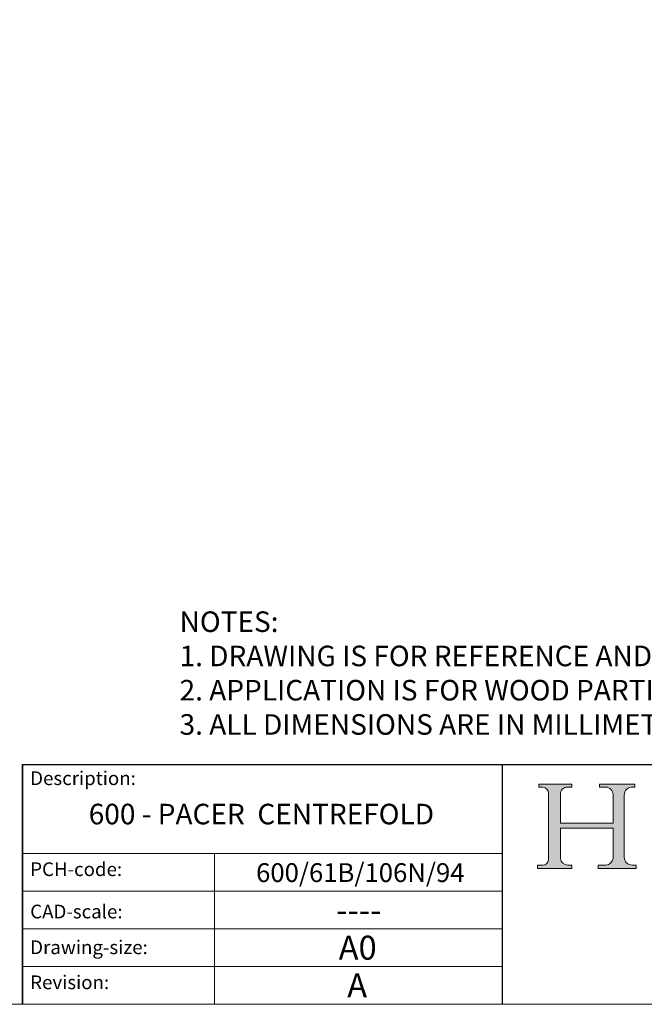
# Model space of a CAD drawing. Units: millimetres. Extents: x 3324 to 4487, y 211 to 1026.
# Drawn here: x 4297 to 4388, y 211 to 355 of the extents above; entities that cross this region are included whole.
import ezdxf

# ---------------------------------------------------------------- set-up
doc = ezdxf.new("R2010")
doc.units = ezdxf.units.MM
doc.linetypes.add('CONTINUOUS_ACAD', pattern=[0])
doc.layers.get('0').update_dxf_attribs({"lineweight": 0})
doc.layers.add('Border', color=7, linetype='Continuous', lineweight=0)
doc.layers.add('Notes', color=7, linetype='Continuous', lineweight=0)
doc.styles.get("Standard").update_dxf_attribs({"font": 'ARIAL.TTF'})

# ---------------------------------------------------------------- blocks, each defined once
blk = doc.blocks.new('Title Blocks ISO')
h = blk.add_hatch(color=256)
edge = h.paths.add_edge_path()
edge.add_line((85.1244236190284, 29.83952031839042), (90.12021436987985, 29.83952031839042))
edge.add_line((90.12021436987985, 29.83952031839042), (90.12021436987985, 30.31758642010827))
edge.add_line((90.12021436987985, 30.31758642010827), (89.57055771862743, 30.31758642010827))
edge.add_arc((89.57055771862744, 31.42300045759145), 1.105414037483174, 187.1935992801297, 270, ccw=False)
edge.add_line((88.47384473046571, 31.28457785877812), (88.47384473046571, 35.72725452681896))
edge.add_line((88.47384473046571, 35.72725452681896), (96.16057270764459, 35.72725452681896))
edge.add_line((96.16057270764459, 35.72725452681896), (96.16057270764459, 31.3089677253812))
edge.add_arc((94.99216056273015, 31.49643795118536), 1.183356254872822, 275.0002965615479, 350.8846571626673, ccw=False)
edge.add_line((95.09530295777265, 30.31758525797406), (93.99162909502385, 30.31758525797407))
edge.add_line((93.99162909502385, 30.31758525797407), (93.99162909502385, 29.83951915625621))
edge.add_line((93.99162909502385, 29.83951915625621), (99.53719586151921, 29.83951915625621))
edge.add_line((99.53719586151921, 29.83951915625621), (99.5371958615192, 30.31758525797407))
edge.add_line((99.5371958615192, 30.31758525797407), (98.96748550108981, 30.31758525797406))
edge.add_arc((98.96748550108981, 31.50824222299917), 1.190656965025106, 181.4776343176196, 270, ccw=False)
edge.add_line((97.7772244686659, 31.47753907892596), (97.77722446866588, 40.54104742202702))
edge.add_arc((98.9457575770492, 40.54104742202702), 1.168533108383336, 86.08926454031109, 180, ccw=False)
edge.add_line((99.02545413466942, 41.70685962135053), (99.32922171552744, 41.70685962135053))
edge.add_line((99.32922171552744, 41.70685962135053), (99.32922171552744, 42.14439631375073))
edge.add_line((99.32922171552744, 42.14439631375073), (94.18509592283648, 42.14439631375073))
edge.add_line((94.18509592283648, 42.14439631375073), (94.18509592283648, 41.70685962135053))
edge.add_line((94.18509592283648, 41.70685962135053), (95.06738178839349, 41.70685962135053))
edge.add_arc((95.06646109900245, 40.61274840008619), 1.094111608642141, 0, 89.95178588531752, ccw=False)
edge.add_line((96.16057270764458, 40.61274840008619), (96.16057270764459, 36.45263041054171))
edge.add_line((96.16057270764459, 36.45263041054171), (88.47384473046571, 36.45263041054171))
edge.add_line((88.47384473046571, 36.45263041054171), (88.47384473046571, 40.668399985546))
edge.add_arc((89.51257510724987, 40.668399985546), 1.038730376784161, 88.69180451568548, 180, ccw=False)
edge.add_line((89.53628966942384, 41.70685962135043), (90.12817817732348, 41.70685962135043))
edge.add_line((90.12817817732348, 41.70685962135043), (90.12817817732348, 42.14439631374834))
edge.add_line((90.12817817732348, 42.14439631374834), (85.3245838741066, 42.14439631374839))
edge.add_line((85.3245838741066, 42.14439631374839), (85.32458387410627, 41.70685962135043))
edge.add_line((85.32458387410627, 41.70685962135043), (85.89887128525436, 41.70685962135038))
edge.add_arc((85.7884589986755, 40.77781686597326), 0.935580736412567, 0, 83.22246050162357, ccw=False)
edge.add_line((86.72403973508806, 40.77781686597326), (86.72403973508808, 31.11571726131325))
edge.add_arc((85.89998462560148, 31.14206255560418), 0.8244761354959045, 270, 358.1688600767236, ccw=False)
edge.add_line((85.89998462560148, 30.31758642010828), (85.1244236190284, 30.31758642010828))
edge.add_line((85.1244236190284, 30.31758642010828), (85.1244236190284, 29.83952031839042))
at = {"color": 7, "linetype": 'CONTINUOUS_ACAD', "lineweight": 25}
for p, q in [((9.999999999999458, 10), (9.999999999999998, 45)), ((9.999999999999998, 45), (9.999999999999998, 10)), ((9.999999999999998, 45), (200, 45.00000000000023)), ((80, 10.00000000000009), (80, 45))]:
    blk.add_line(p, q, dxfattribs=at)
for p, q in [((85.3245838741066, 42.14439631374839), (85.32458387410627, 41.70685962135043)), ((90.12817817732348, 42.14439631374834), (85.3245838741066, 42.14439631374839)), ((85.32458387410627, 41.70685962135043), (85.89887128525436, 41.70685962135038)), ((89.53628966942384, 41.70685962135043), (90.12817817732348, 41.70685962135043)), ((90.12817817732348, 41.70685962135043), (90.12817817732348, 42.14439631374834)), ((94.18509592283648, 42.14439631375073), (94.18509592283648, 41.70685962135053)), ((99.32922171552744, 42.14439631375073), (94.18509592283648, 42.14439631375073)), ((94.18509592283648, 41.70685962135053), (95.06738178839349, 41.70685962135053)), ((99.02545413466942, 41.70685962135053), (99.32922171552744, 41.70685962135053)), ((99.32922171552744, 41.70685962135053), (99.32922171552744, 42.14439631375073)), ((86.72403973508806, 40.77781686597326), (86.72403973508808, 31.11571726131325)), ((88.47384473046571, 36.45263041054171), (88.47384473046571, 40.668399985546)), ((96.16057270764458, 40.61274840008619), (96.16057270764459, 36.45263041054171)), ((97.7772244686659, 31.47753907892596), (97.77722446866588, 40.54104742202702)), ((96.16057270764459, 36.45263041054171), (88.47384473046571, 36.45263041054171)), ((88.47384473046571, 35.72725452681896), (96.16057270764459, 35.72725452681896)), ((88.47384473046571, 31.28457785877812), (88.47384473046571, 35.72725452681896)), ((96.16057270764459, 35.72725452681896), (96.16057270764459, 31.3089677253812)), ((85.1244236190284, 30.31758642010828), (85.1244236190284, 29.83952031839042)), ((85.89998462560148, 30.31758642010828), (85.1244236190284, 30.31758642010828)), ((90.12021436987985, 30.31758642010827), (89.57055771862743, 30.31758642010827)), ((90.12021436987985, 29.83952031839042), (90.12021436987985, 30.31758642010827)), ((93.99162909502385, 30.31758525797407), (93.99162909502385, 29.83951915625621)), ((95.09530295777265, 30.31758525797406), (93.99162909502385, 30.31758525797407)), ((99.5371958615192, 30.31758525797407), (98.96748550108981, 30.31758525797406)), ((99.53719586151921, 29.83951915625621), (99.5371958615192, 30.31758525797407)), ((85.1244236190284, 29.83952031839042), (90.12021436987985, 29.83952031839042)), ((93.99162909502385, 29.83951915625621), (99.53719586151921, 29.83951915625621))]:
    blk.add_line(p, q)
at = {"color": 7, "linetype": 'CONTINUOUS_ACAD', "lineweight": 18}
for p, q in [((85.32458387410627, 41.70685962135043), (85.3245838741066, 42.14439631374839)), ((85.3245838741066, 42.14439631374839), (90.12817817732348, 42.14439631374834)), ((85.89887128525436, 41.70685962135038), (85.32458387410627, 41.70685962135043)), ((90.12817817732348, 41.70685962135043), (89.48886054507591, 41.70685962135043)), ((90.12817817732348, 42.14439631374834), (90.12817817732348, 41.70685962135043)), ((94.18509592283648, 41.70685962135053), (94.18509592283648, 42.14439631375073)), ((94.18509592283648, 42.14439631375073), (99.32922171552744, 42.14439631375073)), ((94.18509592283648, 41.70685962135053), (95.06738178839349, 41.70685962135053)), ((99.32922171552744, 41.70685962135053), (98.866061019429, 41.70685962135053)), ((99.32922171552744, 42.14439631375073), (99.32922171552744, 41.70685962135053)), ((86.72403973508806, 40.77781686597326), (86.72403973508808, 31.11571726131325)), ((88.47384473046571, 36.45263041054171), (88.47384473046571, 40.668399985546)), ((96.16057270764458, 40.61274840008619), (96.16057270764459, 36.45263041054171)), ((97.77722446866588, 40.54104742202702), (97.7772244686659, 31.47753907892596)), ((88.47384473046571, 36.45263041054171), (96.16057270764459, 36.45263041054171)), ((96.16057270764459, 35.72725452681896), (88.47384473046571, 35.72725452681896)), ((88.47384473046571, 31.28457785877812), (88.47384473046571, 35.72725452681896)), ((96.16057270764459, 35.72725452681896), (96.16057270764459, 31.3089677253812)), ((37.99999999999946, 9.999999999999876), (37.99999999999943, 32.00000000000005)), ((85.1244236190284, 29.83952031839042), (85.1244236190284, 30.31758642010828)), ((85.1244236190284, 30.31758642010828), (85.89998462560148, 30.31758642010828)), ((89.57055771862743, 30.31758642010827), (90.12021436987985, 30.31758642010827)), ((90.12021436987985, 30.31758642010827), (90.12021436987985, 29.83952031839042)), ((93.99162909502385, 29.83951915625621), (93.99162909502385, 30.31758525797407)), ((93.99162909502385, 30.31758525797407), (95.09530295777265, 30.31758525797406)), ((98.96748550108981, 30.31758525797406), (99.5371958615192, 30.31758525797407)), ((99.5371958615192, 30.31758525797407), (99.53719586151921, 29.83951915625621)), ((90.12021436987985, 29.83952031839042), (85.1244236190284, 29.83952031839042)), ((99.53719586151921, 29.83951915625621), (93.99162909502385, 29.83951915625621))]:
    blk.add_line(p, q, dxfattribs=at)
at = {"linetype": 'CONTINUOUS_ACAD', "lineweight": 18}
for p, q in [((9.999999999999083, 32.00000000000001), (79.99999999999909, 32.00000000000009)), ((9.99999999999931, 26.50000000000001), (79.9999999999994, 26.50000000000009)), ((9.999999999999536, 21.00000000000001), (79.99999999999955, 21.00000000000009)), ((9.999999999999764, 15.5), (80, 15.50000000000009))]:
    blk.add_line(p, q, dxfattribs=at)
for centre, radius, start, end in [((85.7884589986755, 40.77781686597326), 0.935580736412567, 0, 83.22246050162359), ((89.51257510724987, 40.668399985546), 1.038730376784161, 88.69180451568546, 180), ((95.06646109900245, 40.61274840008619), 1.094111608642141, 0, 89.95178588531743), ((98.9457575770492, 40.54104742202702), 1.168533108383336, 86.08926454031106, 180), ((85.89998462560148, 31.14206255560418), 0.8244761354959045, 270, 358.1688600767236), ((89.57055771862744, 31.42300045759145), 1.105414037483174, 187.1935992801297, 270), ((94.99216056273015, 31.49643795118536), 1.183356254872822, 275.0002965615479, 350.8846571626673), ((98.96748550108981, 31.50824222299917), 1.190656965025106, 181.4776343176195, 270)]:
    blk.add_arc(centre, radius, start, end)
at = {"color": 7, "linetype": 'CONTINUOUS_ACAD', "lineweight": 18}
for centre, radius, start, end in [((85.7884589986755, 40.77781686597326), 0.9355807364125672, 0, 83.22246050162359), ((89.51257510724987, 40.668399985546), 1.038730376784161, 88.69180451568546, 180), ((95.06646109900245, 40.61274840008619), 1.094111608642141, 0, 89.95178588531743), ((98.9457575770492, 40.54104742202702), 1.168533108383336, 86.08926454031106, 180), ((85.89998462560148, 31.14206255560418), 0.8244761354959045, 270, 358.1688600767236), ((89.57055771862744, 31.42300045759145), 1.105414037483174, 187.1935992801294, 270), ((94.99216056273015, 31.49643795118536), 1.183356254872822, 275.0002965615479, 350.8846571626673), ((98.96748550108981, 31.50824222299917), 1.190656965025106, 181.4776343176195, 270)]:
    blk.add_arc(centre, radius, start, end, dxfattribs=at)
at = {"color": 7, "char_height": 2.000000029802322, "attachment_point": 1}
for s, insert in [('{\\H1x;Description:}', (11.11781860394362, 44.00957782429383)), ('{\\H1x;PCH-code:}', (11.11781860394362, 30.72585574173113)), ('{\\fArial|b0|i0|c177|p34;\\H1x;CAD-scale:}', (11.11781860394362, 24.54451023365982)), ('{\\H1x;Drawing-size:}', (11.11781860394362, 19.32744992008431)), ('{\\H1x;Revision:}', (11.11781860394362, 14.21216108705922))]:
    blk.add_mtext(s, dxfattribs=dict(at, insert=insert))
at = {"color": 7}
for tag, p, height in [('DESCRIPTION?_001', (32.35983575619842, 36.42149296056246), 4.000000059604644), ('PCH_CODE?_001', (55.13637296139894, 27.5056804197301), 3.499999940395355), ('SCALE?_001', (55.79182020024634, 22.00043304200145), 3.499999940395355), ('DWG_SIZE?_001', (56.11746194745588, 16.51686691973581), 3.499999940395355), ('REVISION?_001', (57.36653108666811, 11.00278664623914), 3.499999940395355)]:
    blk.add_attdef(tag, p, '', height=height, dxfattribs=at)

msp = doc.modelspace()

# ---------------------------------------------------------------- linework, layer by layer
at = {"layer": 'Border', "lineweight": 0}
msp.add_lwpolyline([(3324.37531785899, 210.8185133462978), (4487.375317858989, 210.8185133462978), (4487.375317858989, 1025.818513346298), (3324.37531785899, 1025.818513346298)], close=True, dxfattribs=at)

# ---------------------------------------------------------------- block references
at = {"layer": 'Border', "ltscale": 10}
ref = msp.add_blockref('Title Blocks ISO', (4287.375317858989, 200.8185133462975), dxfattribs=at)
ref.add_attrib('DESCRIPTION?_001', '600 - PACER  CENTREFOLD', (4307.031886022146, 237.0974264224602), dxfattribs={"layer": '0', "color": 7, "height": 3})
ref.add_attrib('PCH_CODE?_001', '600/61B/106N/94', (4331.447570699952, 228.6693506262288), dxfattribs={"layer": '0', "color": 7, "height": 2.75})
ref.add_attrib('SCALE?_001', '----', (4343.125357705241, 222.8261087346982), dxfattribs={"layer": '0', "color": 7, "height": 3.499999940395355})
ref.add_attrib('DWG_SIZE?_001', 'A0', (4343.492779806445, 217.3353802660332), dxfattribs={"layer": '0', "color": 7, "height": 3.499999940395355})
ref.add_attrib('REVISION?_001', 'A', (4344.741848945658, 211.8212999925368), dxfattribs={"layer": '0', "color": 7, "height": 3.499999940395355})

# ---------------------------------------------------------------- texts
at = {"layer": 'Notes', "lineweight": 0, "insert": (4320.284681777405, 268.1826288135389), "char_height": 3, "attachment_point": 1}
msp.add_mtext_dynamic_manual_height_columns('NOTES:\\P1. DRAWING IS FOR REFERENCE AND SUBJECT TO CHANGE WITHOUT NOTICE.\\P2. APPLICATION IS FOR WOOD PARTITION DOORS, WEIGHT MAX 35Kg.\\P3. ALL DIMENSIONS ARE IN MILLIMETERS.', width=188.0824407489676, gutter_width=1, heights=[0], dxfattribs=at)

doc.saveas('drawing.dxf')
